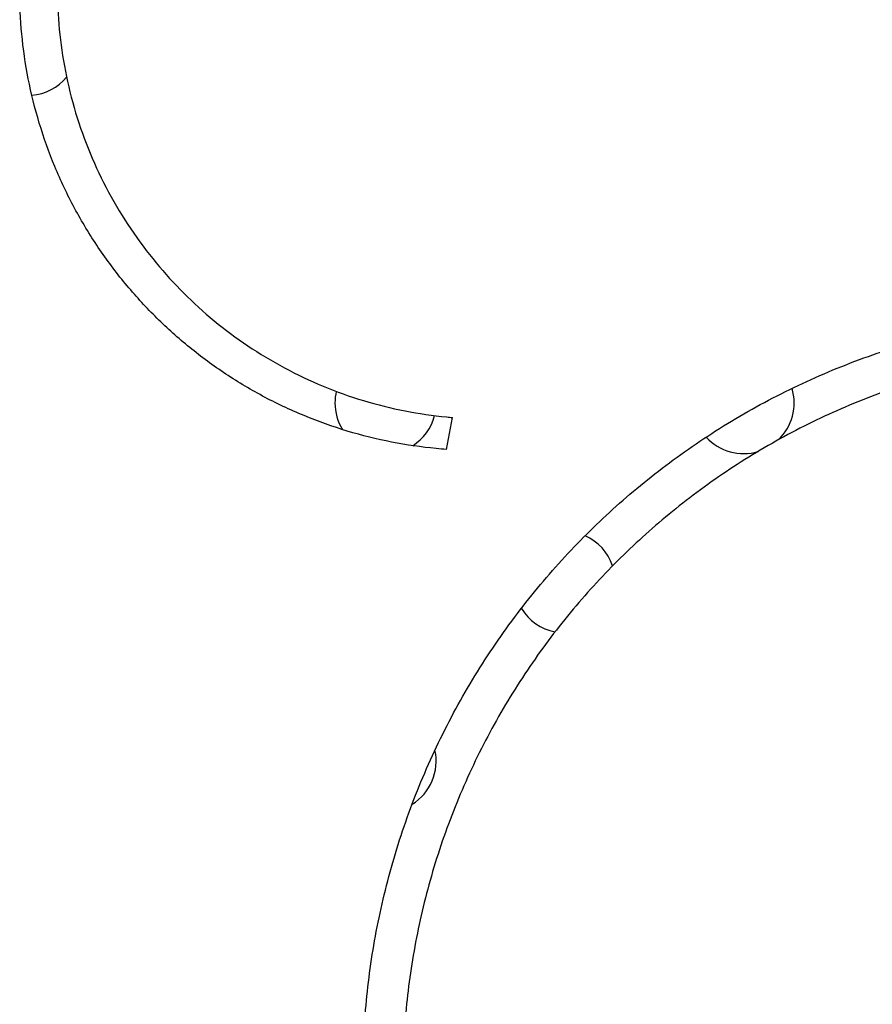
# Model space of a CAD drawing. Units: millimetres. Extents: x 5.7 to 17.5, y 4.9 to 13.8.
# Drawn here: x 9.9 to 10, y 8.3 to 8.4 of the extents above; entities that cross this region are included whole.
import ezdxf

# ---------------------------------------------------------------- set-up
doc = ezdxf.new("R2010")
doc.units = ezdxf.units.MM
doc.layers.add('sup-VIS', color=7, linetype='Continuous')

msp = doc.modelspace()

# ---------------------------------------------------------------- linework, layer by layer
at = {"layer": 'sup-VIS'}
msp.add_line((9.968649859481957, 8.344597211733852), (9.969126391403734, 8.347120774256322), dxfattribs=at)
for centre, radius, start, end in [((9.935545259607352, 8.376551179699558), 0.003999999999990819, 274.8770180183762, 320.3651453309714), ((9.963829530855037, 8.348266908452214), 0.003999999999989086, 166.7710543081232, 180), ((9.992113802103631, 8.3482669084521), 0.004000000000002223, 313.2552328574346, 16.79176163980852), ((9.963829530855037, 8.348266908452214), 0.003999999999996206, 180, 211.7287413838428), ((9.963829530855037, 8.348266908452214), 0.004000000000056378, 302.4670685761844, 345.5327271306143), ((9.992113802103631, 8.3482669084521), 0.003999999999988155, 222.3401319147552, 286.6544073042772), ((9.97797166647888, 8.334124772828485), 0.004000000000017955, 18.60406338182413, 66.04884209585032), ((9.97797166647888, 8.334124772828485), 0.003999999999998928, 211.3768783369956, 259.1582738662348), ((9.963829530855037, 8.319982637204756), 0.004000000000011735, 301.5625144428414, 12.6190421382356)]:
    msp.add_arc(centre, radius, start, end, dxfattribs=at)
for points, knots in [([(9.968649859481957, 8.344597211733852), (9.968376444068781, 8.344617180113968), (9.968102444292526, 8.344640299136184), (9.966659115782932, 8.344778670598028), (9.965482313898974, 8.344948822443424), (9.963135334276558, 8.345408421904661), (9.961965032711305, 8.345697886944148), (9.959652280009323, 8.346394474678899), (9.958509827859416, 8.346801594150232), (9.956272834471747, 8.347727214094501), (9.955177278249721, 8.34824613413883), (9.953050504172097, 8.349386151335747), (9.95201928761162, 8.35000725102196), (9.950037356552457, 8.35133737949496), (9.949086543765588, 8.352046481613964), (9.947278654420188, 8.353534485457711), (9.94642158264378, 8.354313393080982), (9.944804780435334, 8.355925311031623), (9.944017935793454, 8.356786582156072), (9.942515917433411, 8.358602862195934), (9.941800736785808, 8.359557865636301), (9.940460058272947, 8.361547975356583), (9.939834486740438, 8.362583178380586), (9.938686862364193, 8.364717586288574), (9.938164806443638, 8.365816789684398), (9.937233987023319, 8.368060663764762), (9.936824813649764, 8.369206322388376), (9.936124954392653, 8.371525003610767), (9.935834271664135, 8.372698027228406), (9.93537285641014, 8.375049988343843), (9.935202107452824, 8.376229045155295), (9.934977234971484, 8.378570908827268), (9.934923119917585, 8.379733716484619), (9.934923119917585, 8.382018323116593), (9.934977060037454, 8.38317950505137), (9.935201346736903, 8.385518578344598), (9.935371685390237, 8.3866964704585), (9.935832154405034, 8.389046530580512), (9.936122301756768, 8.390218818350998), (9.9368210552866, 8.3925363921615), (9.937229658627075, 8.393681678972651), (9.93815936255578, 8.395925086713813), (9.938680876815852, 8.397024204926023), (9.939827476872779, 8.39915863826678), (9.940452565732812, 8.400193951646255), (9.941792328152587, 8.402184381920787), (9.942507075918002, 8.403139596547643), (9.944008239680443, 8.404956322091774), (9.944794662293134, 8.40581782746602), (9.946411749855542, 8.407431353042224), (9.947269583276466, 8.408211491540495), (9.949079001867176, 8.40970165202128), (9.950030582050204, 8.410411679850139), (9.952013995151901, 8.411743377722527), (9.953045926360574, 8.412365121324282), (9.955174023573818, 8.413506182435125), (9.956270188096823, 8.414025502561739), (9.958508248319959, 8.41495172875278), (9.959651153882987, 8.415359052631), (9.960853653260529, 8.415721267233092), (9.960899435097417, 8.415734959189702), (9.960945237849955, 8.415748559159336)], [2.620711822574223, 2.620711822574223, 2.620711822574223, 2.620711822574223, 3.424798149665934, 3.424798149665934, 6.849596299331868, 6.849596299331868, 10.2743944489978, 10.2743944489978, 13.69919259866374, 13.69919259866374, 17.12399074832967, 17.12399074832967, 20.5487888979956, 20.5487888979956, 23.97358704766154, 23.97358704766154, 27.39838519732747, 27.39838519732747, 30.85098941442809, 30.85098941442809, 34.30359363152871, 34.30359363152871, 37.75619784862933, 37.75619784862933, 41.20880206572996, 41.20880206572996, 44.66140628283058, 44.66140628283058, 48.1140104999312, 48.1140104999312, 51.56661471703182, 51.56661471703182, 55.01921893413244, 55.01921893413244, 58.46622232456679, 58.46622232456679, 61.91322571500114, 61.91322571500114, 65.3602291054355, 65.3602291054355, 68.80723249586984, 68.80723249586984, 72.25423588630419, 72.25423588630419, 75.70123927673853, 75.70123927673853, 79.14824266717288, 79.14824266717288, 82.59524605760723, 82.59524605760723, 86.01947840344494, 86.01947840344494, 89.44371074928263, 89.44371074928263, 92.86794309512032, 92.86794309512032, 96.29217544095803, 96.29217544095803, 99.71640778679574, 99.71640778679574, 99.85186946591858, 99.85186946591858, 99.85186946591858, 99.85186946591858]), ([(9.960887029512378, 8.413190619443125), (9.960210777649081, 8.41295909558806), (9.959541103959054, 8.412705973511319), (9.95783295712772, 8.411997940556542), (9.95680704455117, 8.41151111826883), (9.954815484851679, 8.41044148949464), (9.953849839122086, 8.409858680548094), (9.951994001440653, 8.408610403687188), (9.95110371730243, 8.407944866641568), (9.94941104631107, 8.406548107159036), (9.94860866416002, 8.405816879213202), (9.947098543129869, 8.404306758183505), (9.94636522100609, 8.403501755525948), (9.944965433956895, 8.40180439335398), (9.944298962882385, 8.400912038974123), (9.943049708258513, 8.399052772742206), (9.942466855713974, 8.398085769844041), (9.941397744056303, 8.396092316159919), (9.940911482094634, 8.395065866991384), (9.940044634886362, 8.392970903747194), (9.939663665017179, 8.391901460977518), (9.939012178568191, 8.389737462631327), (9.938741664632289, 8.388642906332674), (9.938312361453427, 8.386448748284746), (9.93815355641891, 8.385349035031535), (9.937944459350547, 8.383165264523367), (9.937894174679968, 8.382081206567758), (9.937894174679968, 8.379946906805625), (9.937944761293693, 8.378859847427801), (9.938154976041005, 8.376670523243373), (9.938314596273813, 8.375568257692915), (9.938745943578397, 8.373369464774608), (9.939017686029729, 8.37227282585189), (9.939671949827243, 8.370105120763409), (9.940054468234848, 8.369034053653362), (9.94092465671929, 8.366936265134367), (9.941412710101758, 8.365908619822843), (9.942485592738194, 8.363913155584722), (9.943070424869802, 8.362945338058747), (9.944323797418292, 8.361084769044336), (9.94499240672485, 8.360191927078343), (9.946396617758182, 8.358493867906244), (9.947132225952373, 8.357688655821502), (9.948643789581183, 8.356181613108841), (9.949445096240197, 8.35545336650949), (9.951135352947858, 8.354062151111801), (9.952024298518154, 8.35339917680147), (9.953877265496885, 8.35215558059718), (9.954841378794299, 8.351574890136757), (9.956829753943566, 8.350509048401872), (9.957854014577606, 8.350023894755676), (9.959945424434409, 8.349158509359253), (9.961013522380199, 8.348777885415696), (9.963175746996058, 8.348126634768786), (9.964269874611091, 8.347856011075176), (9.966464084163817, 8.347426328698983), (9.967564281814703, 8.347267253733374), (9.96881368043978, 8.347147474859693), (9.968970127706598, 8.347133573062532), (9.969126391403734, 8.347120774256322)], [113.6302218460088, 113.6302218460088, 113.6302218460088, 113.6302218460088, 115.6528775346062, 115.6528775346062, 118.8589827517144, 118.8589827517144, 122.0650879688226, 122.0650879688226, 125.2711931859308, 125.2711931859308, 128.477298403039, 128.477298403039, 131.6952794364621, 131.6952794364621, 134.9132604698851, 134.9132604698851, 138.1312415033082, 138.1312415033082, 141.3492225367313, 141.3492225367313, 144.5672035701543, 144.5672035701543, 147.7851846035774, 147.7851846035774, 151.0031656370005, 151.0031656370005, 154.2211466704235, 154.2211466704235, 157.4487888829706, 157.4487888829706, 160.6764310955176, 160.6764310955176, 163.9040733080647, 163.9040733080647, 167.1317155206117, 167.1317155206117, 170.3593577331587, 170.3593577331587, 173.5869999457058, 173.5869999457058, 176.8146421582528, 176.8146421582528, 180.0422843707998, 180.0422843707998, 183.2441138882337, 183.2441138882337, 186.4459434056675, 186.4459434056675, 189.6477729231014, 189.6477729231014, 192.8496024405353, 192.8496024405353, 196.0514319579691, 196.0514319579691, 199.253261475403, 199.253261475403, 202.4550909928369, 202.4550909928369, 202.9139173117754, 202.9139173117754, 202.9139173117754, 202.9139173117754]), ([(10.06325249132897, 8.251516145611102), (10.06229948128839, 8.25062208136745), (10.06130664437933, 8.249749212111336), (10.05878730652694, 8.247680112024053), (10.05722032577523, 8.246513632233412), (10.05395348156799, 8.24432478150771), (10.05225345507915, 8.243302290114169), (10.04874671197013, 8.241424933434185), (10.0469399970716, 8.240570064421998), (10.04325024047557, 8.239044770717495), (10.04136550206567, 8.23837364603838), (10.03754938220482, 8.237225054259223), (10.03561799890304, 8.236747592764626), (10.0317440429335, 8.235989342685397), (10.02980126136663, 8.235708524668379), (10.02594118822526, 8.235338575160934), (10.02402389533017, 8.235249457050767), (10.02213832079269, 8.235249457050767), (10.02025274625612, 8.235249457050767), (10.01833545336103, 8.235338575160934), (10.01447538021876, 8.235708524668379), (10.0125325986528, 8.235989342685397), (10.00865864268235, 8.236747592764626), (10.00672725938057, 8.237225054259223), (10.00291113951971, 8.23837364603838), (10.00102640110981, 8.239044770717495), (9.99733664451378, 8.240570064421998), (9.995529929615259, 8.241424933434185), (9.99202318650714, 8.243302290114169), (9.990323160018306, 8.24432478150771), (9.98705631581106, 8.246513632233412), (9.985489335058446, 8.247680112024053), (9.982510226112026, 8.250126816254518), (9.981098105115962, 8.251407049880466), (9.978424543192887, 8.254065016405374), (9.977119137708542, 8.25549033346243), (9.974627949840396, 8.258495823919755), (9.973442154999248, 8.260075987945864), (9.971219732530699, 8.26336859196675), (9.970182983513041, 8.26508118991654), (9.968281318120717, 8.268612058764514), (9.967416396318185, 8.27043032736304), (9.965874378653098, 8.274141959977381), (9.965196614659362, 8.276036932216865), (9.964037397759057, 8.279872078930392), (9.963555950313093, 8.2818122553121), (9.962791719432971, 8.285702441248471), (9.96250890988631, 8.287652645061652), (9.962136441799885, 8.291526316714847), (9.96204679791299, 8.293449785905576), (9.96204679791299, 8.29722516813268), (9.962135780686367, 8.299142493655548), (9.962506033792124, 8.303005617744414), (9.962787291522545, 8.304951417510832), (9.963547942656987, 8.308834414474116), (9.964027364272624, 8.310771807585578), (9.965182396909768, 8.314602767086338), (9.965858003676658, 8.316496334455731), (9.967395801056227, 8.320206209770898), (9.9682586740837, 8.32202416095748), (9.970156467702509, 8.325555139336242), (9.97119139368715, 8.327268163236166), (9.97341036011585, 8.33056200012646), (9.974594524018357, 8.332142974793722), (9.977082495920513, 8.3351501758878), (9.978386315203352, 8.336576392661012), (9.981060961258663, 8.339240423911232), (9.982475957787756, 8.340525291534899), (9.985460843620785, 8.34298012058849), (9.987030724963006, 8.344150090998081), (9.990303173976827, 8.346344862482109), (9.992005904735379, 8.347369784895076), (9.995517656579068, 8.349251083625003), (9.99732667522585, 8.350107463980802), (10.00102047211931, 8.351635047144153), (10.00290692795716, 8.352306943414131), (10.00550467393896, 8.353088963653871), (10.00619596296929, 8.353283592216766), (10.00688941267254, 8.35346551797755)], [-43.50776479335453, -43.50776479335453, -43.50776479335453, -43.50776479335453, -39.59706527891734, -39.59706527891734, -33.94034166764345, -33.94034166764345, -28.28361805636951, -28.28361805636951, -22.62689444509562, -22.62689444509562, -16.97017083382173, -16.97017083382173, -11.31344722254778, -11.31344722254778, -5.65672361127389, -5.65672361127389, 0, 0, 0, 5.656723611273069, 5.656723611273069, 11.31344722254614, 11.31344722254614, 16.97017083381921, 16.97017083381921, 22.62689444509228, 22.62689444509228, 28.28361805636534, 28.28361805636534, 33.94034166763841, 33.94034166763841, 39.59706527891149, 39.59706527891149, 45.25378889018455, 45.25378889018455, 50.99876010092468, 50.99876010092468, 56.74373131166482, 56.74373131166482, 62.48870252240495, 62.48870252240495, 68.23367373314508, 68.23367373314508, 73.97864494388521, 73.97864494388521, 79.72361615462535, 79.72361615462535, 85.46858736536547, 85.46858736536547, 91.2135585761056, 91.2135585761056, 96.93724786057237, 96.93724786057237, 102.6609371450391, 102.6609371450391, 108.3846264295059, 108.3846264295059, 114.1083157139726, 114.1083157139726, 119.8320049984394, 119.8320049984394, 125.5556942829062, 125.5556942829062, 131.2793835673729, 131.2793835673729, 137.0030728518397, 137.0030728518397, 142.6576119269901, 142.6576119269901, 148.3121510021405, 148.3121510021405, 153.9666900772908, 153.9666900772908, 159.6212291524412, 159.6212291524412, 165.2757682275916, 165.2757682275916, 167.3141173106508, 167.3141173106508, 167.3141173106508, 167.3141173106508]), ([(10.00773110801765, 8.350586012994707), (10.00722537161892, 8.350448710252916), (10.00672094644506, 8.350304355585475), (10.00438685146673, 8.34960171149083), (10.00257757004965, 8.348957309715328), (9.999034898098216, 8.347492246762325), (9.997299898194797, 8.346670920350729), (9.993931845457155, 8.344866640833569), (9.99229879495033, 8.343883683862085), (9.989160271607943, 8.341778792534281), (9.987654642348389, 8.340656741817096), (9.984791927679908, 8.338302475686017), (9.983434849892546, 8.33707025166262), (9.980869558101404, 8.334515265111971), (9.979618988649236, 8.333147360116694), (9.97723263077296, 8.330263109307051), (9.976096831505856, 8.328746772751455), (9.973968490902735, 8.325587599106424), (9.972975831193253, 8.323944607024426), (9.971155536903098, 8.320557971684078), (9.970327897149218, 8.318814331568827), (9.96885288392059, 8.315256085808922), (9.968204856255397, 8.313439904917967), (9.967096966047393, 8.309765488995193), (9.966637107605493, 8.307907253007496), (9.965907489651727, 8.304182880162951), (9.96563770312514, 8.302316555468618), (9.965282548116193, 8.298611188997196), (9.965197191758307, 8.296772146066072), (9.965197191758307, 8.29315114423667), (9.965283157008344, 8.291306442895173), (9.96564035204301, 8.287591361953613), (9.965911567814146, 8.285720981061157), (9.96664448276897, 8.281989987058804), (9.967106207033794, 8.280129187636643), (9.968217951019142, 8.276450915233394), (9.96886796553008, 8.274633440442297), (9.970346865720785, 8.271073576199282), (9.971176392437883, 8.269329643753334), (9.97300025271852, 8.265943109306985), (9.973994591489827, 8.26430050953564), (9.976126115219813, 8.26114247137269), (9.977263416650203, 8.25962688141652), (9.979652736608841, 8.256744206079073), (9.980904767063294, 8.25537712969884), (9.98346906045299, 8.25282772877409), (9.984823489818154, 8.251599772709309), (9.987680883882604, 8.2492529896229), (9.989183841663362, 8.24813415380157), (9.992317202923914, 8.24603471555525), (9.993947762780408, 8.245053997579756), (9.997311202444507, 8.243253348743277), (9.999044080585918, 8.242433414304568), (10.00258303139708, 8.240970459998206), (10.00439073104644, 8.240326768887083), (10.00805085231423, 8.239225133698763), (10.00990327569889, 8.23876719498804), (10.0136188397546, 8.238039952130801), (10.01548218067001, 8.237770619767442), (10.01918440032568, 8.23741580279653), (10.02102328033106, 8.237330331018537), (10.02283173212072, 8.237330331018537), (10.02464018391038, 8.237330331018537), (10.02647906391576, 8.23741580279653), (10.03018128357144, 8.237770619767442), (10.03204462448684, 8.238039952130801), (10.03576018854255, 8.23876719498804), (10.03761261192722, 8.239225133698763), (10.041272733195, 8.240326768887083), (10.04308043284436, 8.240970459998206), (10.04661938365552, 8.242433414304568), (10.04835226179603, 8.243253348743277), (10.05171570146103, 8.24505399757987), (10.05334626131662, 8.24603471555525), (10.05647962257808, 8.24813415380157), (10.05798258035884, 8.2492529896229), (10.06032341801711, 8.25117552396733), (10.06120534424917, 8.251946847133294), (10.06205486073759, 8.25273589525926)], [-160.0086423119229, -160.0086423119229, -160.0086423119229, -160.0086423119229, -158.5197250961874, -158.5197250961874, -153.0963812554089, -153.0963812554089, -147.6730374146305, -147.6730374146305, -142.249693573852, -142.249693573852, -136.8263497330736, -136.8263497330736, -131.4030058922951, -131.4030058922951, -125.9127964732286, -125.9127964732286, -120.4225870541621, -120.4225870541621, -114.9323776350955, -114.9323776350955, -109.442168216029, -109.442168216029, -103.9519587969624, -103.9519587969624, -98.46174937789587, -98.46174937789587, -92.97153995882934, -92.97153995882934, -87.48133053976278, -87.48133053976278, -81.97151959067213, -81.97151959067213, -76.46170864158154, -76.46170864158154, -70.95189769249095, -70.95189769249095, -65.44208674340035, -65.44208674340035, -59.93227579430976, -59.93227579430976, -54.42246484521917, -54.42246484521917, -48.91265389612857, -48.91265389612857, -43.40284294703798, -43.40284294703798, -37.97748757865821, -37.97748757865821, -32.5521322102785, -32.5521322102785, -27.12677684189879, -27.12677684189879, -21.70142147351902, -21.70142147351902, -16.27606610513925, -16.27606610513925, -10.85071073675948, -10.85071073675948, -5.425355368379712, -5.425355368379712, 0, 0, 0, 5.425355368379749, 5.425355368379749, 10.8507107367595, 10.8507107367595, 16.27606610513925, 16.27606610513925, 21.70142147351899, 21.70142147351899, 27.12677684189875, 27.12677684189875, 32.55213221027849, 32.55213221027849, 37.97748757865824, 37.97748757865824, 41.44126396396685, 41.44126396396685, 41.44126396396685, 41.44126396396685])]:
    msp.add_open_spline(points, degree=3, knots=knots, dxfattribs=at)

doc.saveas('drawing.dxf')
